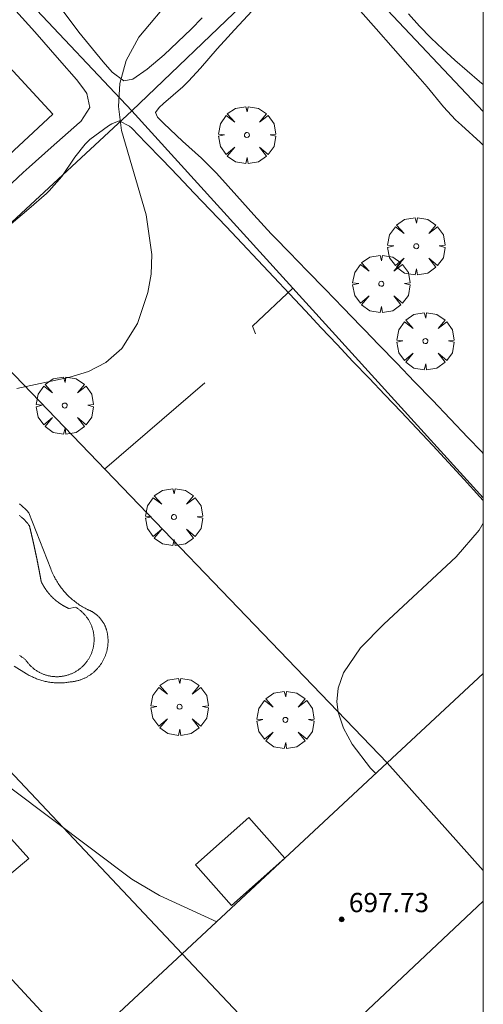
# Model space of a CAD drawing. Units: millimetres. Extents: x 421999 to 423003, y 4485499 to 4486001.
# Drawn here: x 422981 to 423000, y 4485803 to 4485843 of the extents above; entities that cross this region are included whole.
import ezdxf

# ---------------------------------------------------------------- set-up
doc = ezdxf.new("R2010")
doc.units = ezdxf.units.MM
doc.header["$MEASUREMENT"] = 0
doc.layers.get('0').update_dxf_attribs({"lineweight": 9})
for name, color, linetype, lineweight in [('f040024s_piscina', 140, 'Continuous', 9), ('f050002l_curvanivel_cgn', 23, 'Continuous', 9), ('f050009p_puntocotaconstruccionelevada', 211, 'Continuous', 9), ('f061013p_arbol', 91, 'Continuous', 9), ('f070045l_muro_mur', 30, 'MURO2', 9), ('f070047l_seto', 91, 'Continuous', 9), ('f070048l_alambrada', 7, 'ALAMBRADA_3', 9), ('f070056l_edificacion_med', 221, 'Continuous', 9), ('f070056s_edificacion_edi', 240, 'Continuous', 9), ('f070057s_edificacionligera', 11, 'Continuous', 9), ('f070058l_elementoconstruido_bordillo', 30, 'Continuous', 9), ('HOJAS', 7, 'Continuous', 9)]:
    doc.layers.add(name, color=color, linetype=linetype, lineweight=lineweight)
doc.styles.add('Style-s7210005_h', font='txt')
doc.linetypes.add('ALAMBRADA_3', pattern='A,6.1e-05,[1,alambrada_3.shx,S=1,R=0,X=0,Y=0],-6.119413', length=6.119474)
doc.linetypes.add('MURO2', pattern='A,3.1e-05,[1,muro2.shx,S=1,R=0,X=0,Y=0],-3.058844', length=3.058875)

# ---------------------------------------------------------------- blocks, each defined once
blk = doc.blocks.new('TVK2825N_ACAD_1_FMEBLOCK1')
at = {"layer": 'HOJAS'}
blk.add_lwpolyline([(-500, 250), (500, 250), (500, -250), (-500, -250)], close=True, dxfattribs=at)
blk = doc.blocks.new('punto_cota_construccion_elevada')
at = {"layer": 'f050009p_puntocotaconstruccionelevada'}
h = blk.add_hatch(color=256, dxfattribs=at)
h.dxf.hatch_style = 1
edge = h.paths.add_edge_path()
edge.add_arc((0, 0), 0.1, 0, 360)
blk.add_circle((0, 0), 0.1, dxfattribs=at)
blk = doc.blocks.new('arbol')
at = {"color": 0, "linetype": 'Continuous', "lineweight": 0, "flags": 128}
for points in [[(0.96, 0.012), (1.2, 0.036), (1.128, 0.468), (0.888, 0.804), (0.528, 0.528), (0.816, 0.876), (0.48, 1.104), (0.048, 1.176), (0.012, 0.96), (-0.048, 1.176), (-0.48, 1.104), (-0.816, 0.876), (-0.504, 0.528), (-0.864, 0.804), (-1.104, 0.468), (-1.188, 0.036), (-0.936, 0.012)], [(-0.936, 0.012), (-1.188, -0.048), (-1.104, -0.48), (-0.864, -0.804), (-0.504, -0.504), (-0.816, -0.876), (-0.48, -1.116)], [(-0.48, -1.116), (-0.048, -1.188), (0.012, -0.936), (0.048, -1.188), (0.48, -1.116), (0.816, -0.876), (0.528, -0.504), (0.888, -0.804), (1.128, -0.48), (1.2, -0.048), (0.96, 0.012)]]:
    blk.add_lwpolyline(points, dxfattribs=at)
at = {"color": 0, "linetype": 'Continuous', "lineweight": 0, "extrusion": (0, 0, -1)}
for start, end in [(180.0229, 7.5946), (7.2233, 180.0229)]:
    blk.add_arc((0, 0), 0.104, start, end, dxfattribs=at)

msp = doc.modelspace()

# ---------------------------------------------------------------- linework, layer by layer
at = {"layer": 'f040024s_piscina'}
for points in [[(422980.725, 4485822.828, 691.333), (422980.748, 4485822.811, 691.333), (422980.771, 4485822.793, 691.333), (422980.794, 4485822.774, 691.333), (422980.816, 4485822.756, 691.333), (422980.838, 4485822.737, 691.333), (422980.86, 4485822.717, 691.333), (422980.882, 4485822.698, 691.333), (422980.903, 4485822.678, 691.333), (422980.924, 4485822.657, 691.333), (422980.944, 4485822.637, 691.333), (422980.964, 4485822.616, 691.333), (422980.984, 4485822.594, 691.333), (422981.004, 4485822.573, 691.333), (422981.023, 4485822.551, 691.333), (422981.042, 4485822.529, 691.333), (422981.061, 4485822.506, 691.333), (422981.079, 4485822.484, 691.333), (422981.097, 4485822.461, 691.333), (422981.115, 4485822.437, 691.333), (422981.132, 4485822.414, 691.333), (422981.149, 4485822.39, 691.333), (422981.152, 4485822.377, 691.333), (422981.155, 4485822.364, 691.333), (422981.158, 4485822.352, 691.333), (422981.161, 4485822.339, 691.333), (422981.164, 4485822.326, 691.333), (422981.167, 4485822.313, 691.333), (422981.17, 4485822.301, 691.333), (422981.173, 4485822.288, 691.333), (422981.176, 4485822.275, 691.333), (422981.18, 4485822.262, 691.333), (422981.183, 4485822.25, 691.333), (422981.186, 4485822.237, 691.333), (422981.189, 4485822.224, 691.333), (422981.192, 4485822.211, 691.333), (422981.195, 4485822.199, 691.333), (422981.198, 4485822.186, 691.333), (422981.201, 4485822.173, 691.333), (422981.204, 4485822.16, 691.333), (422981.207, 4485822.148, 691.333), (422981.21, 4485822.135, 691.333), (422981.213, 4485822.122, 691.333), (422981.216, 4485822.109, 691.333), (422981.219, 4485822.097, 691.333), (422981.222, 4485822.084, 691.333), (422981.225, 4485822.071, 691.333), (422981.228, 4485822.058, 691.333), (422981.231, 4485822.045, 691.333), (422981.234, 4485822.033, 691.333), (422981.237, 4485822.02, 691.333), (422981.24, 4485822.007, 691.333), (422981.243, 4485821.994, 691.333), (422981.246, 4485821.982, 691.333), (422981.249, 4485821.969, 691.333), (422981.252, 4485821.956, 691.333), (422981.255, 4485821.943, 691.333), (422981.258, 4485821.93, 691.333), (422981.261, 4485821.918, 691.333), (422981.264, 4485821.905, 691.333), (422981.267, 4485821.892, 691.333), (422981.27, 4485821.879, 691.333), (422981.273, 4485821.867, 691.333), (422981.276, 4485821.854, 691.333), (422981.279, 4485821.841, 691.333), (422981.282, 4485821.828, 691.333), (422981.284, 4485821.815, 691.333), (422981.287, 4485821.803, 691.333), (422981.29, 4485821.79, 691.333), (422981.293, 4485821.777, 691.333), (422981.296, 4485821.764, 691.333), (422981.299, 4485821.751, 691.333), (422981.302, 4485821.739, 691.333), (422981.305, 4485821.726, 691.333), (422981.308, 4485821.713, 691.333), (422981.311, 4485821.7, 691.333), (422981.313, 4485821.687, 691.333), (422981.316, 4485821.675, 691.333), (422981.319, 4485821.662, 691.333), (422981.322, 4485821.649, 691.333), (422981.325, 4485821.636, 691.333), (422981.328, 4485821.623, 691.333), (422981.331, 4485821.611, 691.333), (422981.333, 4485821.598, 691.333), (422981.336, 4485821.585, 691.333), (422981.339, 4485821.572, 691.333), (422981.342, 4485821.559, 691.333), (422981.345, 4485821.547, 691.333), (422981.348, 4485821.534, 691.333), (422981.35, 4485821.521, 691.333), (422981.353, 4485821.508, 691.333), (422981.356, 4485821.495, 691.333), (422981.359, 4485821.482, 691.333), (422981.362, 4485821.47, 691.333), (422981.364, 4485821.457, 691.333), (422981.367, 4485821.444, 691.333), (422981.37, 4485821.431, 691.333), (422981.373, 4485821.418, 691.333), (422981.375, 4485821.406, 691.333), (422981.378, 4485821.393, 691.333), (422981.381, 4485821.38, 691.333), (422981.384, 4485821.367, 691.333), (422981.386, 4485821.354, 691.333), (422981.389, 4485821.341, 691.333), (422981.392, 4485821.329, 691.333), (422981.395, 4485821.316, 691.333), (422981.397, 4485821.303, 691.333), (422981.4, 4485821.29, 691.333), (422981.403, 4485821.277, 691.333), (422981.406, 4485821.264, 691.333), (422981.408, 4485821.252, 691.333), (422981.411, 4485821.239, 691.333), (422981.414, 4485821.226, 691.333), (422981.416, 4485821.213, 691.333), (422981.419, 4485821.2, 691.333), (422981.422, 4485821.187, 691.333), (422981.424, 4485821.175, 691.333), (422981.427, 4485821.162, 691.333), (422981.43, 4485821.149, 691.333), (422981.432, 4485821.136, 691.333), (422981.435, 4485821.123, 691.333), (422981.438, 4485821.11, 691.333), (422981.44, 4485821.097, 691.333), (422981.443, 4485821.085, 691.333), (422981.446, 4485821.072, 691.333), (422981.448, 4485821.059, 691.333), (422981.451, 4485821.046, 691.333), (422981.454, 4485821.033, 691.333), (422981.456, 4485821.02, 691.333), (422981.459, 4485821.007, 691.333), (422981.462, 4485820.995, 691.333), (422981.464, 4485820.982, 691.333), (422981.467, 4485820.969, 691.333), (422981.469, 4485820.956, 691.333), (422981.472, 4485820.943, 691.333), (422981.475, 4485820.93, 691.333), (422981.477, 4485820.917, 691.333), (422981.48, 4485820.905, 691.333), (422981.482, 4485820.892, 691.333), (422981.485, 4485820.879, 691.333), (422981.487, 4485820.866, 691.333), (422981.49, 4485820.853, 691.333), (422981.493, 4485820.84, 691.333), (422981.495, 4485820.827, 691.333), (422981.498, 4485820.815, 691.333), (422981.5, 4485820.802, 691.333), (422981.503, 4485820.789, 691.333), (422981.505, 4485820.776, 691.333), (422981.508, 4485820.763, 691.333), (422981.51, 4485820.75, 691.333), (422981.513, 4485820.737, 691.333), (422981.515, 4485820.724, 691.333), (422981.518, 4485820.712, 691.333), (422981.52, 4485820.699, 691.333), (422981.523, 4485820.686, 691.333), (422981.525, 4485820.673, 691.333), (422981.528, 4485820.66, 691.333), (422981.53, 4485820.647, 691.333), (422981.533, 4485820.634, 691.333), (422981.535, 4485820.621, 691.333), (422981.538, 4485820.608, 691.333), (422981.54, 4485820.596, 691.333), (422981.543, 4485820.583, 691.333), (422981.545, 4485820.57, 691.333), (422981.548, 4485820.557, 691.333), (422981.55, 4485820.544, 691.333), (422981.553, 4485820.531, 691.333), (422981.555, 4485820.518, 691.333), (422981.558, 4485820.505, 691.333), (422981.56, 4485820.492, 691.333), (422981.562, 4485820.48, 691.333), (422981.565, 4485820.467, 691.333), (422981.567, 4485820.454, 691.333), (422981.57, 4485820.441, 691.333), (422981.572, 4485820.428, 691.333), (422981.575, 4485820.415, 691.333), (422981.577, 4485820.402, 691.333), (422981.579, 4485820.389, 691.333), (422981.582, 4485820.376, 691.333), (422981.584, 4485820.364, 691.333), (422981.587, 4485820.351, 691.333), (422981.589, 4485820.338, 691.333), (422981.591, 4485820.325, 691.333), (422981.594, 4485820.312, 691.333), (422981.596, 4485820.299, 691.333), (422981.598, 4485820.286, 691.333), (422981.601, 4485820.273, 691.333), (422981.603, 4485820.26, 691.333), (422981.605, 4485820.247, 691.333), (422981.608, 4485820.234, 691.333), (422981.61, 4485820.222, 691.333), (422981.612, 4485820.209, 691.333), (422981.615, 4485820.196, 691.333), (422981.617, 4485820.183, 691.333), (422981.619, 4485820.17, 691.333), (422981.622, 4485820.157, 691.333), (422981.624, 4485820.144, 691.333), (422981.626, 4485820.131, 691.333), (422981.629, 4485820.118, 691.333), (422981.631, 4485820.105, 691.333), (422981.633, 4485820.092, 691.333), (422981.636, 4485820.08, 691.333), (422981.639, 4485820.071, 691.333), (422981.643, 4485820.063, 691.333), (422981.647, 4485820.055, 691.333), (422981.651, 4485820.047, 691.333), (422981.656, 4485820.038, 691.333), (422981.66, 4485820.03, 691.333), (422981.664, 4485820.022, 691.333), (422981.668, 4485820.014, 691.333), (422981.672, 4485820.006, 691.333), (422981.676, 4485819.998, 691.333), (422981.681, 4485819.99, 691.333), (422981.685, 4485819.982, 691.333), (422981.689, 4485819.973, 691.333), (422981.694, 4485819.965, 691.333), (422981.698, 4485819.957, 691.333), (422981.703, 4485819.949, 691.333), (422981.707, 4485819.941, 691.333), (422981.711, 4485819.933, 691.333), (422981.716, 4485819.926, 691.333), (422981.721, 4485819.918, 691.333), (422981.725, 4485819.91, 691.333), (422981.73, 4485819.902, 691.333), (422981.734, 4485819.894, 691.333), (422981.739, 4485819.886, 691.333), (422981.744, 4485819.878, 691.333), (422981.749, 4485819.87, 691.333), (422981.753, 4485819.863, 691.333), (422981.758, 4485819.855, 691.333), (422981.763, 4485819.847, 691.333), (422981.768, 4485819.839, 691.333), (422981.773, 4485819.832, 691.333), (422981.778, 4485819.824, 691.333), (422981.783, 4485819.816, 691.333), (422981.788, 4485819.809, 691.333), (422981.793, 4485819.801, 691.333), (422981.798, 4485819.793, 691.333), (422981.803, 4485819.786, 691.333), (422981.808, 4485819.778, 691.333), (422981.813, 4485819.771, 691.333), (422981.818, 4485819.763, 691.333), (422981.823, 4485819.755, 691.333), (422981.829, 4485819.748, 691.333), (422981.834, 4485819.74, 691.333), (422981.839, 4485819.733, 691.333), (422981.845, 4485819.726, 691.333), (422981.85, 4485819.718, 691.333), (422981.855, 4485819.711, 691.333), (422981.861, 4485819.703, 691.333), (422981.866, 4485819.696, 691.333), (422981.872, 4485819.689, 691.333), (422981.877, 4485819.681, 691.333), (422981.883, 4485819.674, 691.333), (422981.888, 4485819.667, 691.333), (422981.894, 4485819.66, 691.333), (422981.899, 4485819.652, 691.333), (422981.905, 4485819.645, 691.333), (422981.911, 4485819.638, 691.333), (422981.916, 4485819.631, 691.333), (422981.922, 4485819.624, 691.333), (422981.928, 4485819.617, 691.333), (422981.934, 4485819.61, 691.333), (422981.939, 4485819.602, 691.333), (422981.945, 4485819.595, 691.333), (422981.951, 4485819.588, 691.333), (422981.957, 4485819.581, 691.333), (422981.963, 4485819.574, 691.333), (422981.969, 4485819.568, 691.333), (422981.975, 4485819.561, 691.333), (422981.981, 4485819.554, 691.333), (422981.987, 4485819.547, 691.333), (422981.993, 4485819.54, 691.333), (422981.999, 4485819.533, 691.333), (422982.005, 4485819.526, 691.333), (422982.011, 4485819.52, 691.333), (422982.018, 4485819.513, 691.333), (422982.024, 4485819.506, 691.333), (422982.03, 4485819.499, 691.333), (422982.036, 4485819.493, 691.333), (422982.042, 4485819.486, 691.333), (422982.049, 4485819.479, 691.333), (422982.055, 4485819.473, 691.333), (422982.061, 4485819.466, 691.333), (422982.068, 4485819.46, 691.333), (422982.074, 4485819.453, 691.333), (422982.081, 4485819.447, 691.333), (422982.087, 4485819.44, 691.333), (422982.094, 4485819.434, 691.333), (422982.1, 4485819.427, 691.333), (422982.107, 4485819.421, 691.333), (422982.113, 4485819.415, 691.333), (422982.12, 4485819.408, 691.333), (422982.126, 4485819.402, 691.333), (422982.133, 4485819.396, 691.333), (422982.14, 4485819.389, 691.333), (422982.146, 4485819.383, 691.333), (422982.153, 4485819.377, 691.333), (422982.16, 4485819.371, 691.333), (422982.167, 4485819.365, 691.333), (422982.173, 4485819.358, 691.333), (422982.18, 4485819.352, 691.333), (422982.187, 4485819.346, 691.333), (422982.194, 4485819.34, 691.333), (422982.201, 4485819.334, 691.333), (422982.208, 4485819.328, 691.333), (422982.215, 4485819.322, 691.333), (422982.222, 4485819.316, 691.333), (422982.229, 4485819.31, 691.333), (422982.236, 4485819.304, 691.333), (422982.243, 4485819.299, 691.333), (422982.25, 4485819.293, 691.333), (422982.257, 4485819.287, 691.333), (422982.264, 4485819.281, 691.333), (422982.271, 4485819.275, 691.333), (422982.278, 4485819.27, 691.333), (422982.285, 4485819.264, 691.333), (422982.292, 4485819.258, 691.333), (422982.3, 4485819.253, 691.333), (422982.307, 4485819.247, 691.333), (422982.314, 4485819.242, 691.333), (422982.321, 4485819.236, 691.333), (422982.329, 4485819.23, 691.333), (422982.336, 4485819.225, 691.333), (422982.343, 4485819.22, 691.333), (422982.351, 4485819.214, 691.333), (422982.358, 4485819.209, 691.333), (422982.366, 4485819.203, 691.333), (422982.373, 4485819.198, 691.333), (422982.38, 4485819.193, 691.333), (422982.388, 4485819.187, 691.333), (422982.395, 4485819.182, 691.333), (422982.403, 4485819.177, 691.333), (422982.41, 4485819.172, 691.333), (422982.418, 4485819.167, 691.333), (422982.425, 4485819.161, 691.333), (422982.433, 4485819.156, 691.333), (422982.441, 4485819.151, 691.333), (422982.448, 4485819.146, 691.333), (422982.456, 4485819.141, 691.333), (422982.464, 4485819.136, 691.333), (422982.471, 4485819.131, 691.333), (422982.479, 4485819.126, 691.333), (422982.487, 4485819.122, 691.333), (422982.495, 4485819.117, 691.333), (422982.502, 4485819.112, 691.333), (422982.51, 4485819.107, 691.333), (422982.518, 4485819.102, 691.333), (422982.523, 4485819.099, 691.333), (422982.526, 4485819.098, 691.333), (422982.534, 4485819.093, 691.333), (422982.541, 4485819.088, 691.333), (422982.549, 4485819.084, 691.333), (422982.557, 4485819.079, 691.333), (422982.565, 4485819.074, 691.333), (422982.573, 4485819.07, 691.333), (422982.581, 4485819.065, 691.333), (422982.589, 4485819.061, 691.333), (422982.597, 4485819.056, 691.333), (422982.605, 4485819.052, 691.333), (422982.613, 4485819.048, 691.333), (422982.621, 4485819.043, 691.333), (422982.629, 4485819.039, 691.333), (422982.637, 4485819.035, 691.333), (422982.645, 4485819.03, 691.333), (422982.653, 4485819.026, 691.333), (422982.662, 4485819.022, 691.333), (422982.67, 4485819.018, 691.333), (422982.678, 4485819.014, 691.333), (422982.686, 4485819.01, 691.333), (422982.694, 4485819.005, 691.333), (422982.702, 4485819.001, 691.333), (422982.711, 4485818.997, 691.333), (422982.719, 4485818.993, 691.333), (422982.727, 4485818.99, 691.333), (422982.735, 4485818.986, 691.333), (422982.744, 4485818.982, 691.333), (422982.752, 4485818.978, 691.333), (422982.76, 4485818.974, 691.333), (422982.769, 4485818.97, 691.333), (422982.777, 4485818.967, 691.333), (422982.785, 4485818.963, 691.333), (422982.794, 4485818.959, 691.333), (422983.062, 4485819.016, 691.333), (422983.089, 4485819, 691.333), (422983.116, 4485818.983, 691.333), (422983.142, 4485818.966, 691.333), (422983.167, 4485818.949, 691.333), (422983.193, 4485818.931, 691.333), (422983.218, 4485818.912, 691.333), (422983.243, 4485818.893, 691.333), (422983.267, 4485818.874, 691.333), (422983.291, 4485818.854, 691.333), (422983.314, 4485818.834, 691.333), (422983.337, 4485818.813, 691.333), (422983.36, 4485818.791, 691.333), (422983.382, 4485818.77, 691.333), (422983.404, 4485818.747, 691.333), (422983.425, 4485818.725, 691.333), (422983.446, 4485818.701, 691.333), (422983.466, 4485818.678, 691.333), (422983.486, 4485818.654, 691.333), (422983.505, 4485818.63, 691.333), (422983.524, 4485818.605, 691.333), (422983.543, 4485818.58, 691.333), (422983.561, 4485818.555, 691.333), (422983.578, 4485818.529, 691.333), (422983.595, 4485818.503, 691.333), (422983.611, 4485818.476, 691.333), (422983.627, 4485818.449, 691.333), (422983.642, 4485818.422, 691.333), (422983.657, 4485818.395, 691.333), (422983.671, 4485818.367, 691.333), (422983.685, 4485818.339, 691.333), (422983.698, 4485818.311, 691.333), (422983.71, 4485818.282, 691.333), (422983.722, 4485818.254, 691.333), (422983.733, 4485818.225, 691.333), (422983.744, 4485818.195, 691.333), (422983.754, 4485818.166, 691.333), (422983.764, 4485818.136, 691.333), (422983.773, 4485818.107, 691.333), (422983.781, 4485818.077, 691.333), (422983.789, 4485818.047, 691.333), (422983.796, 4485818.016, 691.333), (422983.802, 4485817.986, 691.333), (422983.808, 4485817.955, 691.333), (422983.814, 4485817.925, 691.333), (422983.818, 4485817.894, 691.333), (422983.822, 4485817.863, 691.333), (422983.826, 4485817.832, 691.333), (422983.829, 4485817.801, 691.333), (422983.831, 4485817.77, 691.333), (422983.832, 4485817.739, 691.333), (422983.833, 4485817.708, 691.333), (422983.834, 4485817.677, 691.333), (422983.833, 4485817.646, 691.333), (422983.832, 4485817.615, 691.333), (422983.831, 4485817.584, 691.333), (422983.829, 4485817.553, 691.333), (422983.826, 4485817.522, 691.333), (422983.822, 4485817.491, 691.333), (422983.818, 4485817.46, 691.333), (422983.814, 4485817.429, 691.333), (422983.808, 4485817.398, 691.333), (422983.802, 4485817.368, 691.333), (422983.796, 4485817.338, 691.333), (422983.789, 4485817.307, 691.333), (422983.781, 4485817.277, 691.333), (422983.773, 4485817.247, 691.333), (422983.764, 4485817.217, 691.333), (422983.754, 4485817.188, 691.333), (422983.744, 4485817.158, 691.333), (422983.733, 4485817.129, 691.333), (422983.722, 4485817.1, 691.333), (422983.71, 4485817.071, 691.333), (422983.698, 4485817.043, 691.333), (422983.685, 4485817.015, 691.333), (422983.671, 4485816.987, 691.458), (422983.657, 4485816.959, 691.458), (422983.642, 4485816.932, 691.458), (422983.627, 4485816.905, 691.458), (422983.611, 4485816.878, 691.458), (422983.595, 4485816.851, 691.458), (422983.578, 4485816.825, 691.458), (422983.561, 4485816.799, 691.458), (422983.543, 4485816.774, 691.458), (422983.524, 4485816.749, 691.458), (422983.505, 4485816.724, 691.458), (422983.486, 4485816.7, 691.458), (422983.466, 4485816.676, 691.458), (422983.446, 4485816.652, 691.458), (422983.425, 4485816.629, 691.458), (422983.404, 4485816.607, 691.458), (422983.382, 4485816.584, 691.458), (422983.36, 4485816.563, 691.458), (422983.337, 4485816.541, 691.458), (422983.314, 4485816.52, 691.458), (422983.291, 4485816.5, 691.458), (422983.267, 4485816.48, 691.458), (422983.242, 4485816.46, 691.458), (422983.218, 4485816.441, 691.458), (422983.193, 4485816.423, 691.458), (422983.167, 4485816.405, 691.458), (422983.142, 4485816.388, 691.458), (422983.116, 4485816.371, 691.458), (422983.089, 4485816.354, 691.458), (422983.062, 4485816.338, 691.458), (422983.035, 4485816.323, 691.458), (422983.008, 4485816.308, 691.458), (422982.98, 4485816.294, 691.458), (422982.952, 4485816.28, 691.458), (422982.924, 4485816.267, 691.458), (422982.896, 4485816.255, 691.458), (422982.867, 4485816.243, 691.458), (422982.838, 4485816.231, 691.458), (422982.809, 4485816.221, 691.458), (422982.779, 4485816.21, 691.458), (422982.75, 4485816.201, 691.458), (422982.72, 4485816.192, 691.458), (422982.69, 4485816.183, 691.458), (422982.66, 4485816.175, 691.458), (422982.63, 4485816.168, 691.458), (422982.599, 4485816.162, 691.458), (422982.569, 4485816.156, 691.458), (422982.538, 4485816.15, 691.458), (422982.508, 4485816.146, 691.458), (422982.477, 4485816.141, 691.458), (422982.446, 4485816.138, 691.458), (422982.415, 4485816.135, 691.458), (422982.384, 4485816.133, 691.458), (422982.353, 4485816.131, 691.458), (422982.322, 4485816.13, 691.458), (422982.291, 4485816.13, 691.458), (422982.259, 4485816.13, 691.458), (422982.228, 4485816.131, 691.458), (422982.197, 4485816.132, 691.458), (422982.166, 4485816.134, 691.458), (422982.135, 4485816.137, 691.458), (422982.104, 4485816.14, 691.458), (422982.074, 4485816.144, 691.458), (422982.043, 4485816.149, 691.458), (422982.012, 4485816.154, 691.458), (422981.982, 4485816.16, 691.458), (422981.951, 4485816.166, 691.458), (422981.921, 4485816.173, 691.458), (422981.891, 4485816.181, 691.458), (422981.861, 4485816.189, 691.458), (422981.831, 4485816.198, 691.458), (422981.801, 4485816.208, 691.458), (422981.772, 4485816.218, 691.458), (422981.743, 4485816.228, 691.458), (422981.714, 4485816.239, 691.458), (422981.685, 4485816.251, 691.458), (422981.656, 4485816.264, 691.458), (422981.628, 4485816.277, 691.458), (422981.6, 4485816.29, 691.458), (422981.572, 4485816.304, 691.458), (422981.545, 4485816.319, 691.458), (422981.518, 4485816.334, 691.458), (422981.491, 4485816.35, 691.458), (422981.464, 4485816.366, 691.458), (422981.438, 4485816.383, 691.458), (422981.412, 4485816.4, 691.458), (422981.387, 4485816.418, 691.458), (422981.362, 4485816.436, 691.458), (422981.337, 4485816.455, 691.458), (422981.312, 4485816.474, 691.458), (422981.289, 4485816.494, 691.458), (422981.265, 4485816.515, 691.458), (422981.242, 4485816.535, 691.458), (422981.219, 4485816.557, 691.458), (422981.197, 4485816.578, 691.458), (422981.175, 4485816.6, 691.458), (422981.153, 4485816.623, 691.458), (422981.132, 4485816.646, 691.458), (422981.112, 4485816.669, 691.458), (422981.092, 4485816.693, 691.458), (422981.072, 4485816.717, 691.458), (422981.053, 4485816.742, 691.458), (422981.035, 4485816.767, 691.458), (422981.017, 4485816.792, 691.458), (422980.999, 4485816.818, 691.458), (422980.982, 4485816.844, 691.458), (422980.958, 4485816.86, 691.458), (422980.933, 4485816.877, 691.458), (422980.909, 4485816.893, 691.458), (422980.885, 4485816.91, 691.458), (422980.86, 4485816.927, 691.458), (422980.836, 4485816.943, 691.458), (422980.812, 4485816.96, 691.458), (422980.788, 4485816.977, 691.458), (422980.764, 4485816.994, 691.458), (422980.74, 4485817.011, 691.333)], [(422974.266, 4485816.209, 690.653), (422981.117, 4485808.577, 691.458), (422979.776, 4485807.466, 691.458)]]:
    msp.add_polyline3d(points, dxfattribs=at)
at = {"layer": 'f050002l_curvanivel_cgn'}
for points in [[(422987.089, 4485844.359, 691), (422985.696, 4485842.683, 691), (422985.163, 4485841.708, 691), (422984.902, 4485840.76, 691), (422984.848, 4485839.801, 691), (422984.972, 4485838.801, 691), (422985.992, 4485835.299, 691), (422986.232, 4485833.659, 691), (422986.2, 4485832.847, 691), (422986.065, 4485832.086, 691), (422985.637, 4485830.798, 691), (422984.991, 4485829.752, 691), (422984.323, 4485829.174, 691), (422983.594, 4485828.803, 691), (422982.82, 4485828.563, 691), (422980.623, 4485828.09, 691)], [(423000, 4485822.51, 692), (422999.823, 4485822.215, 692), (422998.873, 4485821.106, 692), (422995.862, 4485818.312, 692), (422994.901, 4485817.324, 692), (422994.193, 4485816.297, 692), (422993.969, 4485815.657, 692), (422993.92, 4485815.087, 692), (422993.971, 4485814.663, 692), (422994.196, 4485813.992, 692), (422994.556, 4485813.332, 692), (422995.311, 4485812.33, 692), (422995.531, 4485812.108, 692)], [(422980.373, 4485811.508, 691), (422985.399, 4485807.727, 691), (422986.548, 4485807.044, 691), (422988.928, 4485805.955, 691)]]:
    msp.add_polyline3d(points, dxfattribs=at)
at = {"layer": 'f070045l_muro_mur'}
msp.add_line((422988.436, 4485828.33, 691.645), (422984.266, 4485824.75, 691.333), dxfattribs=at)
msp.add_polyline3d([(422990.536, 4485830.36, 691.645), (422990.406, 4485830.68, 691.645), (422992.086, 4485832.26, 691.645)], dxfattribs=at)
at = {"layer": 'f070047l_seto'}
for points in [[(422979.738, 4485835.997, 690.894), (422980.884, 4485837.058, 690.921), (422981.14, 4485837.289, 690.921), (422982.053, 4485838.096, 690.921), (422983.23, 4485839.135, 690.921), (422983.279, 4485839.18, 690.921), (422983.651, 4485839.767, 690.921), (422983.535, 4485840.338, 690.921), (422983.41, 4485840.526, 690.921), (422983.101, 4485840.928, 690.921), (422982.402, 4485841.723, 690.921), (422981.366, 4485842.899, 690.921), (422980.318, 4485844.062, 690.921)], [(422982.261, 4485844.151, 690.921), (422983.201, 4485842.894, 690.921), (422984.207, 4485841.651, 690.921), (422984.58, 4485841.225, 690.921), (422985.066, 4485840.871, 690.921), (422985.445, 4485840.945, 690.921), (422986.042, 4485841.354, 690.921), (422986.74, 4485841.95, 690.921), (422987.872, 4485843.013, 691.494), (422988.317, 4485843.48, 691.494)], [(423000, 4485825.391, 692.221), (422999.919, 4485825.477, 692.221), (422999.362, 4485826.062, 692.221), (422998.623, 4485826.834, 692.221), (422997.883, 4485827.605, 692.102), (422997.142, 4485828.376, 692.102), (422996.401, 4485829.145, 691.645), (422995.659, 4485829.914, 691.645), (422995.068, 4485830.526, 691.645), (422994.916, 4485830.683, 691.645), (422994.172, 4485831.451, 691.645), (422993.427, 4485832.217, 691.645), (422992.682, 4485832.983, 691.645), (422991.937, 4485833.749, 691.645), (422991.351, 4485834.353, 691.645), (422991.194, 4485834.517, 691.645), (422990.468, 4485835.302, 691.645), (422989.756, 4485836.1, 691.645), (422989.042, 4485836.895, 691.645), (422988.904, 4485837.045, 691.494), (422988.298, 4485837.652, 691.494), (422987.511, 4485838.361, 691.494), (422986.724, 4485839.094, 690.921), (422986.467, 4485839.358, 690.921), (422986.378, 4485839.559, 690.921), (422986.535, 4485839.76, 690.921), (422986.712, 4485839.923, 690.921), (422987.524, 4485840.615, 691.494), (422987.758, 4485840.85, 691.494), (422988.247, 4485841.398, 691.494), (422988.95, 4485842.204, 691.494), (422989.386, 4485842.687, 691.494), (422989.671, 4485842.993, 691.494), (422990.403, 4485843.772, 691.494)], [(422994.9, 4485843.759, 691.494), (422995.55, 4485843.024, 691.494), (422996.258, 4485842.224, 691.494), (422996.966, 4485841.423, 691.494), (422997.381, 4485840.954, 692.174), (422997.668, 4485840.616, 692.174), (422998.345, 4485839.787, 692.174), (422998.848, 4485839.25, 692.174), (422999.09, 4485839.022, 692.174), (422999.88, 4485838.303, 692.174), (423000, 4485838.195, 692.174)], [(423000, 4485840.711, 692.174), (422999.843, 4485840.846, 692.174), (422999.328, 4485841.286, 692.174), (422998.816, 4485841.731, 692.174), (422998.312, 4485842.185, 692.174), (422998.08, 4485842.404, 692.174), (422997.822, 4485842.656, 692.174), (422997.352, 4485843.144, 692.174), (422996.899, 4485843.646, 691.494)], [(423000, 4485823.439, 692.221), (422999.855, 4485823.603, 692.221), (422999.21, 4485824.318, 692.221), (422998.559, 4485825.027, 692.221), (422997.903, 4485825.731, 692.221), (422997.243, 4485826.432, 692.221), (422996.581, 4485827.13, 691.645), (422995.916, 4485827.827, 691.645), (422995.252, 4485828.523, 691.645), (422994.587, 4485829.22, 691.645), (422993.925, 4485829.919, 691.645), (422993.268, 4485830.618, 691.645), (422993.266, 4485830.62, 691.645), (422992.608, 4485831.323, 691.645), (422991.951, 4485832.024, 691.645), (422991.294, 4485832.723, 691.645), (422990.636, 4485833.422, 691.645), (422989.977, 4485834.12, 691.645), (422989.317, 4485834.817, 691.645), (422988.656, 4485835.514, 691.645), (422987.992, 4485836.21, 691.645), (422987.325, 4485836.906, 691.645), (422986.656, 4485837.601, 690.921), (422985.983, 4485838.297, 690.921), (422985.399, 4485838.9, 690.921), (422985.3, 4485838.992, 690.921), (422984.872, 4485839.209, 690.921), (422984.564, 4485839.087, 690.921), (422984.432, 4485839.003, 690.921), (422983.662, 4485838.431, 690.921), (422983.466, 4485838.244, 690.921), (422983.028, 4485837.705, 690.921), (422982.489, 4485836.902, 690.894), (422981.97, 4485836.296, 690.894), (422981.852, 4485836.188, 690.894), (422981.129, 4485835.552, 690.894), (422980.392, 4485834.931, 690.894)]]:
    msp.add_polyline3d(points, dxfattribs=at)
at = {"layer": 'f070048l_alambrada'}
for p, q in [((422985.406, 4485839.62, 690.921), (422963.967, 4485862.33, 690.711)), ((422993.047, 4485846.95, 691.316), (422985.406, 4485839.62, 690.921)), ((422993.047, 4485846.95, 691.494), (423000, 4485839.599, 691.886)), ((422985.406, 4485839.62, 690.921), (422977.236, 4485832.07, 690.894)), ((423000, 4485823.558, 691.964), (422985.406, 4485839.62, 690.921)), ((422987.496, 4485804.62, 691.325), (422961.416, 4485832.28, 690.189)), ((422977.236, 4485832.07, 690.894), (422996.006, 4485812.55, 692.064))]:
    msp.add_line(p, q, dxfattribs=at)
at = {"layer": 'f070056l_edificacion_med'}
for p, q in [((422996.007, 4485812.551, 692.064), (423000, 4485808.089, 691.933)), ((423000, 4485806.812, 700.525), (422920.442, 4485732.007, 696.11)), ((422997.437, 4485794.111, 691.743), (422987.497, 4485804.621, 691.325))]:
    msp.add_line(p, q, dxfattribs=at)
at = {"layer": 'f070056s_edificacion_edi'}
msp.add_polyline3d([(422955.644, 4485774.722, 684.842), (422962.957, 4485781.601, 687.293), (422967.891, 4485786.292, 688.365), (422970.677, 4485788.941, 688.971), (422971.335, 4485789.553, 688.971), (422974.767, 4485792.741, 688.971), (422979.017, 4485796.751, 690.6), (422987.497, 4485804.621, 691.325), (422996.007, 4485812.551, 692.064), (423000, 4485816.26, 692.147), (423000, 4485796.446, 691.711), (422997.437, 4485794.111, 691.743), (422996.007, 4485792.741, 691.269), (422993.747, 4485790.571, 691.269), (422989.037, 4485786.181, 691.602), (422984.967, 4485782.311, 689.967), (422980.847, 4485778.421, 689.967)], dxfattribs=at)
at = {"layer": 'f070057s_edificacionligera'}
for points in [[(422979.79, 4485841.993, 690.921), (422982.113, 4485839.48, 690.921), (422979.681, 4485837.232, 690.921), (422977.359, 4485839.746, 690.921)], [(422991.757, 4485808.591, 0), (422989.545, 4485806.635, 0), (422988.05, 4485808.326, 0), (422990.262, 4485810.282, 0)], [(422981.731, 4485799.27, 0), (422983.158, 4485800.594, 0), (422977.688, 4485806.489, 0), (422973.963, 4485803.032, 0), (422979.433, 4485797.137, 0)]]:
    msp.add_polyline3d(points, close=True, dxfattribs=at)
at = {"layer": 'f070058l_elementoconstruido_bordillo'}
for points in [[(422980.732, 4485823.302, 691.15), (422980.768, 4485823.274, 691.15), (422980.803, 4485823.246, 691.15), (422980.838, 4485823.218, 691.15), (422980.872, 4485823.189, 691.15), (422980.905, 4485823.159, 691.2), (422980.938, 4485823.129, 691.2), (422980.97, 4485823.098, 691.2), (422981.002, 4485823.066, 691.2), (422981.033, 4485823.034, 691.2), (422981.064, 4485823.001, 691.2), (422981.094, 4485822.968, 691.2), (422981.124, 4485822.934, 691.2), (422981.279, 4485822.548, 691.2), (422981.433, 4485822.162, 691.2), (422981.586, 4485821.775, 691.15), (422981.736, 4485821.387, 691.15), (422981.885, 4485820.998, 691.15), (422982.032, 4485820.609, 690.95), (422982.052, 4485820.556, 690.95), (422982.074, 4485820.503, 690.95), (422982.096, 4485820.451, 690.95), (422982.12, 4485820.399, 690.95), (422982.144, 4485820.348, 690.95), (422982.169, 4485820.297, 690.95), (422982.196, 4485820.247, 690.95), (422982.223, 4485820.197, 690.95), (422982.251, 4485820.147, 690.95), (422982.28, 4485820.099, 690.95), (422982.31, 4485820.05, 690.95), (422982.34, 4485820.002, 690.95), (422982.372, 4485819.955, 690.95), (422982.404, 4485819.909, 690.99), (422982.437, 4485819.863, 690.99), (422982.471, 4485819.817, 690.99), (422982.506, 4485819.772, 690.99), (422982.542, 4485819.728, 690.99), (422982.579, 4485819.685, 690.99), (422982.616, 4485819.642, 690.99), (422982.654, 4485819.6, 690.99), (422982.693, 4485819.558, 690.99), (422982.732, 4485819.518, 690.99), (422982.773, 4485819.478, 690.99), (422982.814, 4485819.438, 690.99), (422982.855, 4485819.4, 690.99), (422982.898, 4485819.362, 690.99), (422982.941, 4485819.325, 690.99), (422982.985, 4485819.289, 690.98), (422983.029, 4485819.254, 690.98), (422983.074, 4485819.219, 690.98), (422983.12, 4485819.185, 690.98), (422983.166, 4485819.152, 690.98), (422983.213, 4485819.12, 690.98), (422983.261, 4485819.089, 690.98), (422983.309, 4485819.059, 690.98), (422983.357, 4485819.029, 690.98), (422983.406, 4485819.001, 691.15), (422983.456, 4485818.973, 691.15), (422983.506, 4485818.946, 691.15), (422983.556, 4485818.921, 691.15), (422983.578, 4485818.912, 691.15), (422983.6, 4485818.904, 691.15), (422983.621, 4485818.894, 691.15), (422983.643, 4485818.885, 691.15), (422983.664, 4485818.875, 691.15), (422983.685, 4485818.865, 691.15), (422983.706, 4485818.854, 691.15), (422983.726, 4485818.843, 691.15), (422983.747, 4485818.832, 691.15), (422983.767, 4485818.82, 691.15), (422983.787, 4485818.808, 691.15), (422983.807, 4485818.795, 691.15), (422983.826, 4485818.782, 691.15), (422983.846, 4485818.769, 691.15), (422983.865, 4485818.756, 691.15), (422983.884, 4485818.742, 691.15), (422983.902, 4485818.728, 691.15), (422983.921, 4485818.713, 691.15), (422983.939, 4485818.698, 691.15), (422983.956, 4485818.683, 691.15), (422983.974, 4485818.668, 691.15), (422983.991, 4485818.652, 691.15), (422984.008, 4485818.636, 691.15), (422984.025, 4485818.619, 691.15), (422984.041, 4485818.603, 691.15), (422984.057, 4485818.586, 691.15), (422984.073, 4485818.568, 691.15), (422984.088, 4485818.551, 691.15), (422984.104, 4485818.533, 691.15), (422984.118, 4485818.515, 691.15), (422984.133, 4485818.497, 691.15), (422984.147, 4485818.478, 691.15), (422984.161, 4485818.459, 691.15), (422984.174, 4485818.44, 691.15), (422984.187, 4485818.421, 691.15), (422984.2, 4485818.401, 691.15), (422984.213, 4485818.381, 691.15), (422984.225, 4485818.361, 691.15), (422984.236, 4485818.341, 691.15), (422984.248, 4485818.32, 691.15), (422984.259, 4485818.3, 691.15), (422984.269, 4485818.279, 691.15), (422984.28, 4485818.258, 691.15), (422984.289, 4485818.237, 691.17), (422984.299, 4485818.215, 691.17), (422984.308, 4485818.194, 691.17), (422984.317, 4485818.172, 691.17), (422984.325, 4485818.15, 691.17), (422984.333, 4485818.128, 691.17), (422984.34, 4485818.106, 691.17), (422984.348, 4485818.084, 691.17), (422984.354, 4485818.061, 691.17), (422984.361, 4485818.039, 691.17), (422984.367, 4485818.016, 691.17), (422984.372, 4485817.994, 691.17), (422984.377, 4485817.971, 691.17), (422984.382, 4485817.948, 691.17), (422984.386, 4485817.925, 691.17), (422984.39, 4485817.902, 691.17), (422984.393, 4485817.879, 691.17), (422984.396, 4485817.856, 691.17), (422984.399, 4485817.832, 691.17), (422984.403, 4485817.802, 691.17), (422984.406, 4485817.773, 691.17), (422984.408, 4485817.743, 691.17), (422984.41, 4485817.713, 691.17), (422984.412, 4485817.683, 691.17), (422984.413, 4485817.652, 691.17), (422984.413, 4485817.622, 691.17), (422984.413, 4485817.592, 691.17), (422984.413, 4485817.562, 691.17), (422984.412, 4485817.532, 691.17), (422984.41, 4485817.502, 691.17), (422984.408, 4485817.472, 691.17), (422984.405, 4485817.442, 691.17), (422984.402, 4485817.412, 691.17), (422984.398, 4485817.382, 691.17), (422984.394, 4485817.353, 691.17), (422984.389, 4485817.323, 691.17), (422984.383, 4485817.293, 691.17), (422984.378, 4485817.264, 691.17), (422984.371, 4485817.235, 691.17), (422984.364, 4485817.205, 691.17), (422984.357, 4485817.176, 691.17), (422984.349, 4485817.147, 691.17), (422984.341, 4485817.118, 691.17), (422984.332, 4485817.09, 691.17), (422984.322, 4485817.061, 691.17), (422984.312, 4485817.033, 691.17), (422984.302, 4485817.004, 691.17), (422984.291, 4485816.976, 691.17), (422984.279, 4485816.949, 691.17), (422984.267, 4485816.921, 691.17), (422984.255, 4485816.894, 691.17), (422984.242, 4485816.867, 691.17), (422984.229, 4485816.84, 691.17), (422984.215, 4485816.813, 691.17), (422984.2, 4485816.786, 691.17), (422984.186, 4485816.76, 691.17), (422984.17, 4485816.734, 691.17), (422984.155, 4485816.709, 691.17), (422984.138, 4485816.683, 691.17), (422984.122, 4485816.658, 691.17), (422984.105, 4485816.634, 691.17), (422984.087, 4485816.609, 691.17), (422984.069, 4485816.585, 691.17), (422984.051, 4485816.561, 691.26), (422984.032, 4485816.538, 691.26), (422984.013, 4485816.514, 691.26), (422983.994, 4485816.492, 691.26), (422983.974, 4485816.469, 691.26), (422983.953, 4485816.447, 691.26), (422983.933, 4485816.425, 691.26), (422983.911, 4485816.404, 691.26), (422983.89, 4485816.383, 691.26), (422983.868, 4485816.362, 691.26), (422983.846, 4485816.342, 691.26), (422983.823, 4485816.322, 691.26), (422983.8, 4485816.302, 691.26), (422983.777, 4485816.283, 691.26), (422983.753, 4485816.265, 691.26), (422983.73, 4485816.247, 691.26), (422983.705, 4485816.229, 691.26), (422983.681, 4485816.211, 691.26), (422983.656, 4485816.194, 691.26), (422983.631, 4485816.178, 691.26), (422983.605, 4485816.162, 691.26), (422983.58, 4485816.146, 691.26), (422983.554, 4485816.131, 691.26), (422983.527, 4485816.117, 691.26), (422983.501, 4485816.102, 691.26), (422983.474, 4485816.089, 691.26), (422983.447, 4485816.075, 691.26), (422983.42, 4485816.063, 691.26), (422983.392, 4485816.05, 691.26), (422983.365, 4485816.039, 691.26), (422983.337, 4485816.027, 691.26), (422983.309, 4485816.016, 691.26), (422983.281, 4485816.006, 691.26), (422983.252, 4485815.996, 691.26), (422983.224, 4485815.987, 691.26), (422983.195, 4485815.978, 691.26), (422983.166, 4485815.97, 691.26), (422983.137, 4485815.962, 691.26), (422983.108, 4485815.955, 691.26), (422983.078, 4485815.948, 691.26), (422983.049, 4485815.942, 691.26), (422983.019, 4485815.936, 691.16), (422982.99, 4485815.931, 691.16), (422982.96, 4485815.926, 691.16), (422982.93, 4485815.922, 691.16), (422982.901, 4485815.918, 691.16), (422982.871, 4485815.915, 691.16), (422982.841, 4485815.912, 691.16), (422982.794, 4485815.905, 691.16), (422982.747, 4485815.898, 691.16), (422982.7, 4485815.892, 691.16), (422982.653, 4485815.887, 691.16), (422982.606, 4485815.882, 691.16), (422982.559, 4485815.879, 691.16), (422982.511, 4485815.876, 691.16), (422982.464, 4485815.874, 691.16), (422982.417, 4485815.873, 691.16), (422982.369, 4485815.873, 691.16)], [(422982.369, 4485815.873, 691.16), (422982.322, 4485815.874, 691.16), (422982.275, 4485815.875, 691.16), (422982.228, 4485815.878, 691.24), (422982.18, 4485815.881, 691.24), (422982.133, 4485815.885, 691.24), (422982.086, 4485815.89, 691.24), (422982.039, 4485815.895, 691.24), (422981.992, 4485815.902, 691.24), (422981.945, 4485815.91, 691.24), (422981.899, 4485815.918, 691.24), (422981.852, 4485815.927, 691.24), (422981.806, 4485815.937, 691.24), (422981.76, 4485815.948, 691.24), (422981.714, 4485815.959, 691.24), (422981.668, 4485815.972, 691.24), (422981.623, 4485815.985, 691.24), (422981.578, 4485815.999, 691.24), (422981.533, 4485816.014, 691.24), (422981.488, 4485816.029, 691.24), (422981.444, 4485816.046, 691.24), (422981.4, 4485816.063, 691.24), (422981.356, 4485816.081, 691.24), (422981.313, 4485816.1, 691.24), (422981.269, 4485816.119, 691.24), (422981.227, 4485816.14, 691.24), (422981.184, 4485816.161, 691.24), (422981.142, 4485816.183, 691.24), (422981.101, 4485816.205, 691.24), (422981.06, 4485816.229, 691.24), (422981.019, 4485816.253, 691.24), (422980.517, 4485816.568, 691.24)]]:
    msp.add_polyline3d(points, dxfattribs=at)

# ---------------------------------------------------------------- block references
at = {"layer": 'f050009p_puntocotaconstruccionelevada'}
msp.add_blockref('punto_cota_construccion_elevada', (422994.115, 4485806.054, 697.73), dxfattribs=at)
at = {"layer": 'f061013p_arbol'}
for p in [(422990.182, 4485838.62, 691.494), (422997.213, 4485834.004, 692.102), (422995.761, 4485832.442, 691.645), (422997.595, 4485830.061, 692.102), (422982.614, 4485827.389, 690.894), (422987.15, 4485822.759, 691.84), (422987.382, 4485814.884, 692.064), (422991.779, 4485814.337, 692.064)]:
    msp.add_blockref('arbol', p, dxfattribs=at)
at = {"layer": 'HOJAS'}
msp.add_blockref('TVK2825N_ACAD_1_FMEBLOCK1', (422500, 4485750), dxfattribs=at)

# ---------------------------------------------------------------- texts
at = {"layer": 'f050009p_puntocotaconstruccionelevada', "style": 'Style-s7210005_h'}
msp.add_text('697.73', height=0.8, dxfattribs=at).set_placement((422994.415, 4485806.354, 697.73))

doc.saveas('drawing.dxf')
